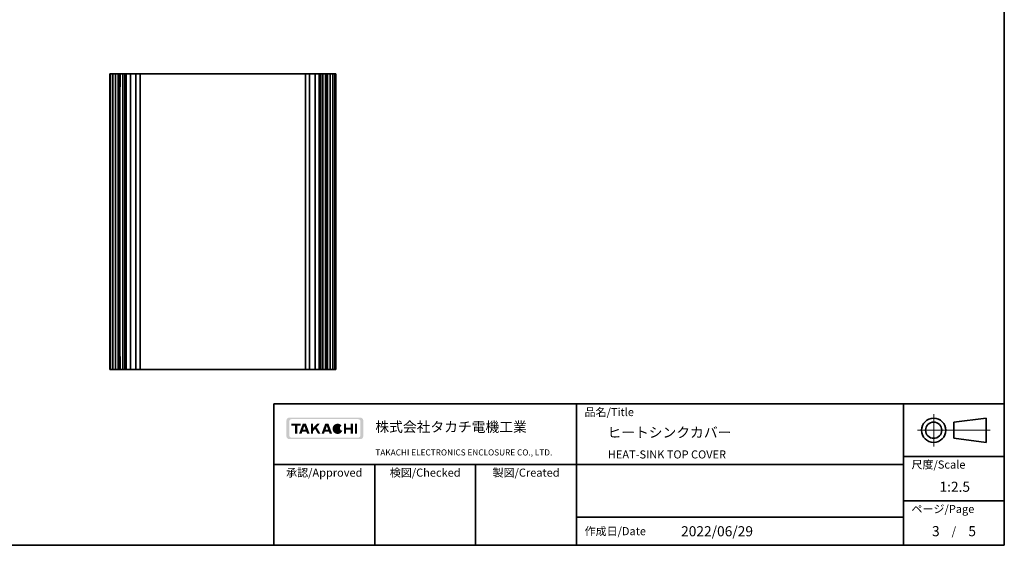
# Model space of a CAD drawing. Units: millimetres. Extents: x 0 to 4536, y 0 to 843.
# Drawn here: x 1952 to 2562, y 0 to 325 of the extents above; entities that cross this region are included whole.
import ezdxf
from ezdxf.enums import TextEntityAlignment as Align

# ---------------------------------------------------------------- set-up
doc = ezdxf.new("R2010")
doc.units = ezdxf.units.MM
doc.header["$LTSCALE"] = 1.5
for name, color, linetype, lineweight in [('Border (ISO)', 7, 'Continuous', 35), ('Title (ISO)', 7, 'Continuous', 35), ('Visible (ISO)', 7, 'Continuous', 35)]:
    doc.layers.add(name, color=color, linetype=linetype, lineweight=lineweight)
doc.layers.add('Hatch (ISO)', color=1, linetype='Continuous', lineweight=18, true_color=0xff0000)
doc.styles.add('Note Text (TK)', font='MS PGothic.ttf')
doc.styles.add('文字スタイル67', font='arial.ttf')

# ---------------------------------------------------------------- blocks, each defined once
blk = doc.blocks.new('図面枠 tk図枠')
at = {"layer": 'Border (ISO)'}
for p in [(405.5, 289), (14.5, 8)]:
    blk.add_line(p, (405.5, 8), dxfattribs=at)
blk = doc.blocks.new('表題欄 tk表題欄')
at = {"layer": 'Hatch (ISO)'}
h = blk.add_hatch(color=256, dxfattribs=at)
edge = h.paths.add_edge_path(flags=0)
edge.add_arc((95.58, 236.3), 0.596, 270, 360)
edge.add_line((96.17, 236.3), (96.17, 239.71))
edge.add_arc((95.58, 239.71), 0.596, 0, 90)
edge.add_line((95.58, 240.31), (79.14, 240.31))
edge.add_arc((79.14, 239.71), 0.596, 90, 180)
edge.add_line((78.54, 239.71), (78.54, 236.3))
edge.add_arc((79.14, 236.3), 0.596, 180, 270)
edge.add_line((79.14, 235.7), (95.58, 235.7))
edge = h.paths.add_edge_path()
edge.add_line((77.84, 239.96), (77.84, 236.05))
edge.add_arc((78.54, 236.05), 0.702, 180, 270)
edge.add_line((78.54, 235.35), (96.17, 235.35))
edge.add_arc((96.17, 236.05), 0.702, 270, 360)
edge.add_line((96.87, 236.05), (96.87, 239.96))
edge.add_arc((96.17, 239.96), 0.702, 0, 90)
edge.add_line((96.17, 240.66), (78.54, 240.66))
edge.add_arc((78.54, 239.96), 0.702, 90, 180)
for points in [[(79.07, 239.15), (79.07, 238.66), (79.92, 238.66), (79.92, 236.66), (80.51, 236.66), (80.51, 238.66), (81.36, 238.66), (81.36, 239.15)], [(85.68, 236.66), (84.94, 237.89), (84.42, 237.32), (84.42, 236.66), (83.9, 236.66), (83.9, 239.15), (84.42, 239.15), (84.42, 238.1), (85.39, 239.15), (86.11, 239.15), (85.32, 238.3), (86.3, 236.66)], [(92.09, 239.15), (92.09, 236.66), (92.61, 236.66), (92.61, 237.66), (93.77, 237.66), (93.77, 236.66), (94.29, 236.66), (94.29, 239.15), (93.77, 239.15), (93.77, 238.15), (92.61, 238.15), (92.61, 239.15)], [(94.84, 239.15), (94.84, 236.66), (95.36, 236.66), (95.36, 239.15)]]:
    blk.add_hatch(color=256, dxfattribs=at).paths.add_polyline_path(points)
h = blk.add_hatch(color=256, dxfattribs=at)
h.paths.add_polyline_path([(82.59, 237.71), (81.95, 237.71), (82.27, 238.58)], flags=0)
h.paths.add_polyline_path([(82.78, 237.2), (81.76, 237.2), (81.57, 236.66), (80.95, 236.66), (81.86, 239.15), (82.68, 239.15), (83.59, 236.66), (82.98, 236.66)])
h = blk.add_hatch(color=256, dxfattribs=at)
h.paths.add_polyline_path([(87.53, 237.71), (88.16, 237.71), (87.85, 238.58)], flags=0)
h.paths.add_polyline_path([(87.14, 236.66), (87.34, 237.2), (88.35, 237.2), (88.55, 236.66), (89.17, 236.66), (88.25, 239.15), (87.44, 239.15), (86.52, 236.66)])
h = blk.add_hatch(color=256, dxfattribs=at)
edge = h.paths.add_edge_path()
edge.add_arc((90.52, 237.9), 1.27, 38.5505, 336.582)
edge.add_line((91.69, 237.4), (91.17, 237.62))
edge.add_ellipse((90.52, 237.9), major_axis=(0, -0.8), ratio=0.867347, start_angle=124.651, end_angle=429.4109, ccw=False)
edge.add_line((91.09, 238.36), (91.52, 238.7))
at = {"layer": 'Title (ISO)'}
for p, q in [((74.71, 244.05), (255.71, 244.05)), ((74.71, 209.05), (74.71, 244.05)), ((149.71, 244.05), (149.71, 209.05)), ((230.71, 244.05), (230.71, 209.05)), ((255.71, 244.05), (255.71, 209.05)), ((243.21, 239.55), (251.21, 240.55)), ((243.21, 239.55), (243.21, 235.55)), ((251.21, 234.55), (251.21, 240.55)), ((243.21, 235.55), (251.21, 234.55)), ((230.71, 231.05), (255.71, 231.05)), ((74.71, 229.05), (230.71, 229.05)), ((99.71, 229.05), (99.71, 209.05)), ((124.71, 229.05), (124.71, 209.05)), ((230.71, 220.05), (255.71, 220.05)), ((149.71, 216.05), (230.71, 216.05)), ((255.71, 209.05), (74.71, 209.05))]:
    blk.add_line(p, q, dxfattribs=at)
at = {"layer": 'Title (ISO)', "color": 4, "linetype": 'Continuous', "lineweight": 18, "true_color": 0x00ffff}
for p, q in [((238.21, 241.55), (238.21, 233.55)), ((252.21, 237.55), (234.21, 237.55))]:
    blk.add_line(p, q, dxfattribs=at)
at = {"layer": 'Title (ISO)'}
for radius in [3, 2]:
    blk.add_circle((238.21, 237.55), radius, dxfattribs=at)
at = {"layer": 'Title (ISO)', "color": 1, "true_color": 0xff0000, "char_height": 2, "line_spacing_factor": 1.5, "style": 'Note Text (TK)'}
for s, insert, attachment_point in [('\\fＭＳ Ｐゴシック|b0|i0;{\\H2.0000;品名/Title}', (151.71, 242.05), 4), ('\\fＭＳ Ｐゴシック|b0|i0;{\\H2.0000;尺度/Scale}', (232.71, 229.05), 4), ('\\fＭＳ Ｐゴシック|b0|i0;{\\H2.0000;承認/Approved}', (87.21, 227.05), 5), ('\\fＭＳ Ｐゴシック|b0|i0;{\\H2.0000;検図/Checked}', (112.21, 227.05), 5), ('\\fＭＳ Ｐゴシック|b0|i0;{\\H2.0000;製図/Created}', (137.21, 227.05), 5), ('\\fＭＳ Ｐゴシック|b0|i0;{\\H2.0000;ページ/Page}', (232.71, 218.05), 4), ('\\fＭＳ Ｐゴシック|b0|i0;{\\H2.0000;作成日/Date}', (151.71, 212.55), 4)]:
    blk.add_mtext(s, dxfattribs=dict(at, insert=insert, attachment_point=attachment_point))
at = {"layer": 'Title (ISO)', "color": 7, "line_spacing_factor": 1.5, "style": 'Note Text (TK)'}
for s, insert, char_height, attachment_point in [('株式会社タカチ電機工業', (99.87, 238.05), 2.5, 4), ('\\fArial|b0|i0;{\\H1.4986;TAKACHI ELECTRONICS ENCLOSURE CO., LTD.}', (99.87, 232.05), 1.4986, 4), ('\\fＭＳ Ｐゴシック|b0|i0;{\\H2.0000;/}', (243.21, 212.55), 2, 5)]:
    blk.add_mtext(s, dxfattribs=dict(at, insert=insert, char_height=char_height, attachment_point=attachment_point))
at = {"layer": 'Title (ISO)', "color": 7}
for tag, p, height, style in [('<品名>_001', (157.38, 235.64), 2.5, 'Note Text (TK)'), ('<Title>_001', (157.49, 230.55), 2, '文字スタイル67'), ('作成日_001', (175.63, 211.28), 2.5, 'Note Text (TK)'), ('<ページ_No.>_001', (237.95, 211.3), 2.5, 'Note Text (TK)'), ('<総ページ数>_001', (246.8, 211.3), 2.5, 'Note Text (TK)')]:
    blk.add_attdef(tag, p, '', height=height, dxfattribs=dict(at, style=style))
at = {"layer": 'Title (ISO)', "color": 7, "style": 'Note Text (TK)'}
blk.add_attdef('<尺度>', text='', height=2.5, dxfattribs=at).set_placement((243.21, 223.55), align=Align.MIDDLE_CENTER)

msp = doc.modelspace()

# ---------------------------------------------------------------- linework, layer by layer
at = {"layer": 'Visible (ISO)'}
for p, q in [((2007.4917, 291.8488), (2007.3917, 291.8488)), ((2007.3917, 108.8488), (2007.3917, 291.8488)), ((2007.4917, 291.8488), (2007.8917, 291.8488)), ((2007.8917, 291.8488), (2009.2917, 291.8488)), ((2007.8917, 108.8488), (2007.8917, 291.8488)), ((2009.2917, 291.8488), (2009.5534, 291.8488)), ((2009.2917, 108.8488), (2009.2917, 291.8488)), ((2009.8501, 291.8488), (2009.5534, 291.8488)), ((2009.8501, 291.8488), (2010.3334, 291.8488)), ((2010.6301, 291.8488), (2010.3334, 291.8488)), ((2010.6301, 291.8488), (2010.8917, 291.8488)), ((2010.8917, 291.8488), (2012.0917, 291.8488)), ((2010.8917, 108.8488), (2010.8917, 291.8488)), ((2012.5917, 291.8488), (2012.0917, 291.8488)), ((2012.8917, 291.8488), (2012.5917, 291.8488)), ((2012.5917, 108.8488), (2012.5917, 291.8488)), ((2012.8917, 291.8488), (2013.8023, 291.8488)), ((2012.8917, 108.8488), (2012.8917, 291.8488)), ((2013.8023, 291.8488), (2013.8023, 283.8488)), ((2014.3484, 291.8488), (2013.8023, 291.8488)), ((2014.3484, 291.8488), (2014.8941, 291.8488)), ((2015.3941, 291.8488), (2014.8941, 291.8488)), ((2015.3941, 291.8488), (2015.8941, 291.8488)), ((2015.3941, 108.8488), (2015.3941, 291.8488)), ((2015.8941, 291.8488), (2016.7441, 291.8488)), ((2016.7441, 291.8488), (2017.5917, 291.8488)), ((2016.7441, 108.8488), (2016.7441, 291.8488)), ((2017.8917, 291.8488), (2017.5917, 291.8488)), ((2017.5917, 108.8488), (2017.5917, 291.8488)), ((2017.8917, 291.8488), (2019.8917, 291.8488)), ((2020.1917, 291.8488), (2019.8917, 291.8488)), ((2020.1917, 291.8488), (2020.4917, 291.8488)), ((2020.1917, 108.8488), (2020.1917, 291.8488)), ((2020.4917, 291.8488), (2023.2917, 291.8488)), ((2023.2917, 291.8488), (2023.5917, 291.8488)), ((2023.8917, 291.8488), (2023.5917, 291.8488)), ((2023.5917, 108.8488), (2023.5917, 291.8488)), ((2023.8917, 291.8488), (2025.8917, 291.8488)), ((2026.1917, 291.8488), (2025.8917, 291.8488)), ((2026.1917, 291.8488), (2026.4917, 291.8488)), ((2026.1917, 108.8488), (2026.1917, 291.8488)), ((2026.4917, 291.8488), (2128.2917, 291.8488)), ((2128.2917, 291.8488), (2128.5917, 291.8488)), ((2128.8917, 291.8488), (2128.5917, 291.8488)), ((2128.5917, 108.8488), (2128.5917, 291.8488)), ((2128.8917, 291.8488), (2130.8917, 291.8488)), ((2131.1917, 291.8488), (2130.8917, 291.8488)), ((2131.1917, 291.8488), (2131.4917, 291.8488)), ((2131.1917, 108.8488), (2131.1917, 291.8488)), ((2131.4917, 291.8488), (2134.2917, 291.8488)), ((2134.2917, 291.8488), (2134.5917, 291.8488)), ((2134.8917, 291.8488), (2134.5917, 291.8488)), ((2134.5917, 108.8488), (2134.5917, 291.8488)), ((2134.8917, 291.8488), (2136.8917, 291.8488)), ((2137.1917, 291.8488), (2136.8917, 291.8488)), ((2137.1917, 291.8488), (2138.0394, 291.8488)), ((2137.1917, 108.8488), (2137.1917, 291.8488)), ((2138.0394, 291.8488), (2138.8894, 291.8488)), ((2138.0394, 108.8488), (2138.0394, 291.8488)), ((2138.8894, 291.8488), (2139.3894, 291.8488)), ((2139.8894, 291.8488), (2139.3894, 291.8488)), ((2139.3894, 108.8488), (2139.3894, 291.8488)), ((2139.8894, 291.8488), (2140.4351, 291.8488)), ((2140.9812, 291.8488), (2140.4351, 291.8488)), ((2140.9812, 291.8488), (2141.8917, 291.8488)), ((2140.9812, 283.8488), (2140.9812, 291.8488)), ((2142.1917, 291.8488), (2141.8917, 291.8488)), ((2141.8917, 108.8488), (2141.8917, 291.8488)), ((2142.6917, 291.8488), (2142.1917, 291.8488)), ((2142.1917, 108.8488), (2142.1917, 291.8488)), ((2142.6917, 291.8488), (2143.8917, 291.8488)), ((2143.8917, 291.8488), (2144.1534, 291.8488)), ((2143.8917, 108.8488), (2143.8917, 291.8488)), ((2144.4501, 291.8488), (2144.1534, 291.8488)), ((2144.4501, 291.8488), (2144.9334, 291.8488)), ((2145.2301, 291.8488), (2144.9334, 291.8488)), ((2145.2301, 291.8488), (2145.4917, 291.8488)), ((2145.4917, 291.8488), (2146.8917, 291.8488)), ((2145.4917, 108.8488), (2145.4917, 291.8488)), ((2146.8917, 291.8488), (2147.2917, 291.8488)), ((2146.8917, 108.8488), (2146.8917, 291.8488)), ((2147.3917, 291.8488), (2147.2917, 291.8488)), ((2147.3917, 108.8488), (2147.3917, 291.8488)), ((2013.8023, 283.8488), (2012.8917, 283.8488)), ((2013.7057, 283.7827), (2012.8917, 283.7827)), ((2013.7057, 116.9148), (2013.7057, 283.7827)), ((2141.8917, 283.8488), (2140.9812, 283.8488)), ((2141.8917, 283.7827), (2141.0778, 283.7827)), ((2141.0778, 116.9148), (2141.0778, 283.7827)), ((2012.8917, 116.9148), (2013.7057, 116.9148)), ((2012.8917, 116.8488), (2013.8023, 116.8488)), ((2013.8023, 116.8488), (2013.8023, 108.8488)), ((2140.9812, 116.8488), (2141.8917, 116.8488)), ((2140.9812, 108.8488), (2140.9812, 116.8488)), ((2141.0778, 116.9148), (2141.8917, 116.9148)), ((2007.3917, 108.8488), (2007.4917, 108.8488)), ((2007.8917, 108.8488), (2007.4917, 108.8488)), ((2009.2917, 108.8488), (2007.8917, 108.8488)), ((2009.5534, 108.8488), (2009.2917, 108.8488)), ((2009.5534, 108.8488), (2009.8501, 108.8488)), ((2010.3334, 108.8488), (2009.8501, 108.8488)), ((2010.3334, 108.8488), (2010.6301, 108.8488)), ((2010.8917, 108.8488), (2010.6301, 108.8488)), ((2012.0917, 108.8488), (2010.8917, 108.8488)), ((2012.0917, 108.8488), (2012.5917, 108.8488)), ((2012.5917, 108.8488), (2012.8917, 108.8488)), ((2013.8023, 108.8488), (2012.8917, 108.8488)), ((2013.8023, 108.8488), (2014.3484, 108.8488)), ((2014.8941, 108.8488), (2014.3484, 108.8488)), ((2014.8941, 108.8488), (2015.3941, 108.8488)), ((2015.8941, 108.8488), (2015.3941, 108.8488)), ((2016.7441, 108.8488), (2015.8941, 108.8488)), ((2017.5917, 108.8488), (2016.7441, 108.8488)), ((2017.5917, 108.8488), (2017.8917, 108.8488)), ((2019.8917, 108.8488), (2017.8917, 108.8488)), ((2019.8917, 108.8488), (2020.1917, 108.8488)), ((2020.4917, 108.8488), (2020.1917, 108.8488)), ((2023.2917, 108.8488), (2020.4917, 108.8488)), ((2023.5917, 108.8488), (2023.2917, 108.8488)), ((2023.5917, 108.8488), (2023.8917, 108.8488)), ((2025.8917, 108.8488), (2023.8917, 108.8488)), ((2025.8917, 108.8488), (2026.1917, 108.8488)), ((2026.4917, 108.8488), (2026.1917, 108.8488)), ((2128.2917, 108.8488), (2026.4917, 108.8488)), ((2128.5917, 108.8488), (2128.2917, 108.8488)), ((2128.5917, 108.8488), (2128.8917, 108.8488)), ((2130.8917, 108.8488), (2128.8917, 108.8488)), ((2130.8917, 108.8488), (2131.1917, 108.8488)), ((2131.4917, 108.8488), (2131.1917, 108.8488)), ((2134.2917, 108.8488), (2131.4917, 108.8488)), ((2134.5917, 108.8488), (2134.2917, 108.8488)), ((2134.5917, 108.8488), (2134.8917, 108.8488)), ((2136.8917, 108.8488), (2134.8917, 108.8488)), ((2136.8917, 108.8488), (2137.1917, 108.8488)), ((2138.0394, 108.8488), (2137.1917, 108.8488)), ((2138.8894, 108.8488), (2138.0394, 108.8488)), ((2139.3894, 108.8488), (2138.8894, 108.8488)), ((2139.3894, 108.8488), (2139.8894, 108.8488)), ((2140.4351, 108.8488), (2139.8894, 108.8488)), ((2140.4351, 108.8488), (2140.9812, 108.8488)), ((2141.8917, 108.8488), (2140.9812, 108.8488)), ((2141.8917, 108.8488), (2142.1917, 108.8488)), ((2142.1917, 108.8488), (2142.6917, 108.8488)), ((2143.8917, 108.8488), (2142.6917, 108.8488)), ((2144.1534, 108.8488), (2143.8917, 108.8488)), ((2144.1534, 108.8488), (2144.4501, 108.8488)), ((2144.9334, 108.8488), (2144.4501, 108.8488)), ((2144.9334, 108.8488), (2145.2301, 108.8488)), ((2145.4917, 108.8488), (2145.2301, 108.8488)), ((2146.8917, 108.8488), (2145.4917, 108.8488)), ((2147.2917, 108.8488), (2146.8917, 108.8488)), ((2147.2917, 108.8488), (2147.3917, 108.8488))]:
    msp.add_line(p, q, dxfattribs=at)
for points, knots in [([(2013.7057, 283.7827), (2013.7128, 283.7858), (2013.7257, 283.794), (2013.7596, 283.8177), (2013.7798, 283.8324), (2013.8023, 283.8488)], [0.3476641401, 0.3476641401, 0.3476641401, 0.3476641401, 0.36172438, 0.36172438, 0.374525438, 0.374525438, 0.374525438, 0.374525438]), ([(2140.9812, 283.8488), (2141.0036, 283.8324), (2141.0239, 283.8177), (2141.0578, 283.794), (2141.0706, 283.7858), (2141.0778, 283.7827)], [0.3114130498, 0.3114130498, 0.3114130498, 0.3114130498, 0.3242141077, 0.3242141077, 0.3382743477, 0.3382743477, 0.3382743477, 0.3382743477]), ([(2013.8023, 116.8488), (2013.7798, 116.8651), (2013.7596, 116.8798), (2013.7257, 116.9035), (2013.7128, 116.9117), (2013.7057, 116.9148)], [0.0518086095, 0.0518086095, 0.0518086095, 0.0518086095, 0.0646096675, 0.0646096675, 0.0786699074, 0.0786699074, 0.0786699074, 0.0786699074]), ([(2141.0778, 116.9148), (2141.0706, 116.9117), (2141.0578, 116.9035), (2141.0239, 116.8798), (2141.0036, 116.8651), (2140.9812, 116.8488)], [0.0880596998, 0.0880596998, 0.0880596998, 0.0880596998, 0.1021199398, 0.1021199398, 0.1149209977, 0.1149209977, 0.1149209977, 0.1149209977])]:
    msp.add_open_spline(points, degree=3, knots=knots, dxfattribs=at)

# ---------------------------------------------------------------- block references
at = {"xscale": 2.5, "yscale": 2.5, "zscale": 2.5}
msp.add_blockref('図面枠 tk図枠', (1547.75, -20), dxfattribs=at)
ref = msp.add_blockref('表題欄 tk表題欄', (1922.2279, -522.6318), dxfattribs=dict(xscale=2.5, yscale=2.5, zscale=2.5))
ref.add_attrib('<品名>_001', 'ヒートシンクカバー', (2315.6832, 66.7507), dxfattribs={"layer": 'Title (ISO)', "color": 7, "height": 6.25, "style": 'Note Text (TK)'})
ref.add_attrib('<尺度>_001', '1:2.5', (2521.3366, 33.125), dxfattribs={"layer": 'Title (ISO)', "color": 7, "height": 6.25, "style": 'Note Text (TK)'})
ref.add_attrib('作成日_001', '2022/06/29', (2361.2905, 5.5717), dxfattribs={"layer": 'Title (ISO)', "color": 7, "height": 6.25, "style": 'Note Text (TK)'})
ref.add_attrib('<Title>_001', 'HEAT-SINK TOP COVER', (2315.9407, 53.7483), dxfattribs={"layer": 'Title (ISO)', "color": 7, "height": 5, "style": '文字スタイル67'})
ref.add_attrib('<ページ_No.>_001', '3', (2516.7273, 5.625), dxfattribs={"layer": 'Title (ISO)', "color": 7, "height": 6.25, "style": 'Note Text (TK)'})
ref.add_attrib('<総ページ数>_001', '5', (2539.2273, 5.625), dxfattribs={"layer": 'Title (ISO)', "color": 7, "height": 6.25, "style": 'Note Text (TK)'})

doc.saveas('drawing.dxf')
